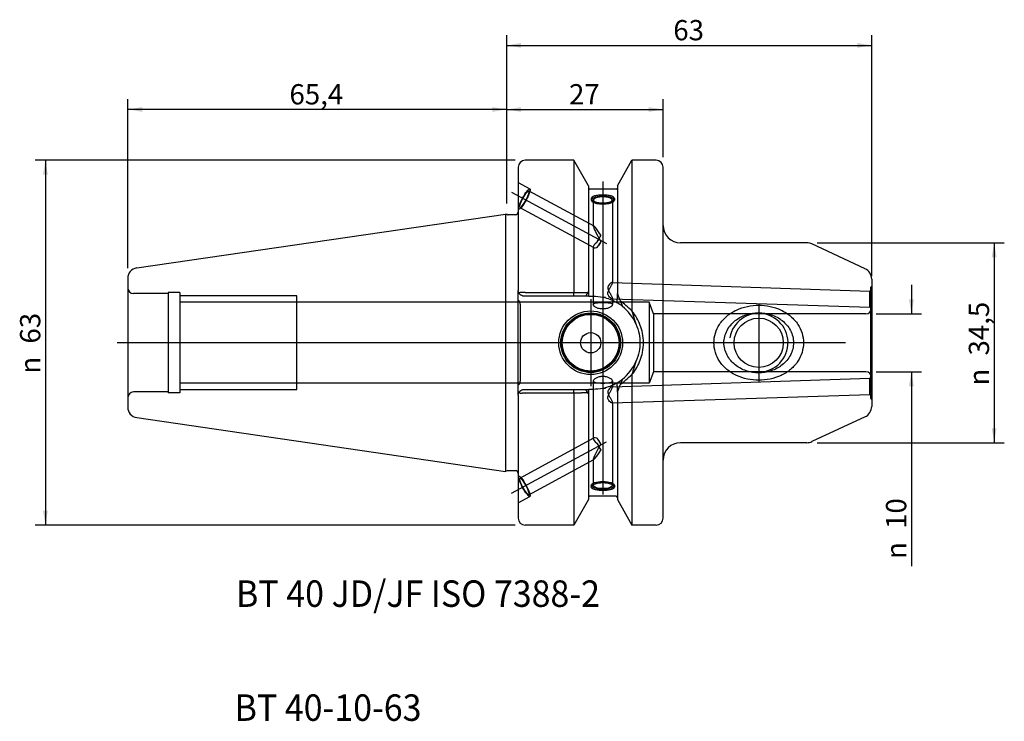
# Model space of a CAD drawing. Units: millimetres. Extents: x -84 to 86, y -65 to 56.
import ezdxf
from ezdxf.enums import TextEntityAlignment as Align
from ezdxf.lldxf.tags import DXFTag

# ---------------------------------------------------------------- set-up
doc = ezdxf.new("R2010")
doc.units = ezdxf.units.MM
for name, color, linetype in [('6', 7, 'Continuous'), ('Bemaßung_(ISO)', 7, 'Continuous'), ('Mittellinie_(ISO)', 7, 'Continuous'), ('Mittelpunktmarkierung_(ISO)', 7, 'Continuous'), ('Sichtbar_(ISO)', 7, 'Continuous'), ('Sichtbar_schmal_(ISO)', 7, 'Continuous'), ('Skizziergeometrie_(ISO)', 7, 'Continuous'), ('Verdeckt_(ISO)', 7, 'Continuous')]:
    doc.layers.add(name, color=color, linetype=linetype)
doc.styles.add('SEACAD_Arial', font='arial.ttf')
tags = doc.linetypes.add('CENTER2', pattern=[28.575, 19.05, -3.175, 3.175, -3.175]).pattern_tags.tags
tags[10:11] = [DXFTag(74, 4), DXFTag(75, 0), DXFTag(340, '0'), DXFTag(46, 0.0), DXFTag(50, 0.0), DXFTag(44, 0.0), DXFTag(45, 0.0)]
tags[8:9] = [DXFTag(74, 4), DXFTag(75, 0), DXFTag(340, '0'), DXFTag(46, 0.0), DXFTag(50, 0.0), DXFTag(44, 0.0), DXFTag(45, 0.0)]
tags[6:7] = [DXFTag(74, 4), DXFTag(75, 0), DXFTag(340, '0'), DXFTag(46, 0.0), DXFTag(50, 0.0), DXFTag(44, 0.0), DXFTag(45, 0.0)]
tags[4:5] = [DXFTag(74, 4), DXFTag(75, 0), DXFTag(340, '0'), DXFTag(46, 0.0), DXFTag(50, 0.0), DXFTag(44, 0.0), DXFTag(45, 0.0)]
tags = doc.linetypes.add('HIDDEN2', pattern=[4.7625, 3.175, -1.5875]).pattern_tags.tags
tags[6:7] = [DXFTag(74, 4), DXFTag(75, 0), DXFTag(340, '0'), DXFTag(46, 0.0), DXFTag(50, 0.0), DXFTag(44, 0.0), DXFTag(45, 0.0)]
tags[4:5] = [DXFTag(74, 4), DXFTag(75, 0), DXFTag(340, '0'), DXFTag(46, 0.0), DXFTag(50, 0.0), DXFTag(44, 0.0), DXFTag(45, 0.0)]
doc.dimstyles.new('Standard_(DIN)', dxfattribs={"dimtxt": 3.5, "dimasz": 2.5, "dimexe": 1.75, "dimexo": 1.75, "dimgap": 0.875, "dimtad": 1, "dimdec": 1, "dimzin": 0, "dimtxsty": 'SEACAD_Arial', "dimblk1": '_SE_FILLED', "dimblk2": '_SE_FILLED', "dimsah": 1, "dimcen": 1.75, "dimadec": 0, "dimazin": 0, "dimtfac": 1, "dimtofl": 0, "dimtmove": 0, "dimatfit": 3, "dimfxl": 1, "dimtolj": 1, "dimtzin": 0, "dimarcsym": 0})

# ---------------------------------------------------------------- blocks, each defined once
blk = doc.blocks.new('DMBLK55')
at = {"layer": 'Bemaßung_(ISO)', "linetype": 'Continuous'}
for points in [[(-62.9, 40.69), (-65.4, 40.28), (-62.9, 39.86)], [(-2.5, 40.69), (-2.5, 39.86), (0, 40.28)]]:
    blk.add_hatch(color=7, dxfattribs=at).paths.add_polyline_path(points)
at = {"layer": 'Bemaßung_(ISO)', "color": 7, "linetype": 'Continuous'}
for p, q in [((-65.4, 12.88), (-65.4, 42.03)), ((0, 24.03), (0, 42.03)), ((0, 40.28), (-65.4, 40.28))]:
    blk.add_line(p, q, dxfattribs=at)
at = {"layer": 'Bemaßung_(ISO)', "color": 7, "linetype": 'Continuous', "style": 'SEACAD_Arial'}
blk.add_text('65,4', height=3.5, dxfattribs=at).set_placement((-37.49, 44.65), align=Align.TOP_LEFT)
blk = doc.blocks.new('_SE_FILLED')
at = {"color": 0}
blk.add_line((0, 0), (-1, 0), dxfattribs=at)
blk.add_solid([(0, 0), (-1, -0.1665), (-1, 0.1665), (0, 0)], dxfattribs=at)
blk = doc.blocks.new('DMBLK56')
at = {"layer": 'Bemaßung_(ISO)', "linetype": 'Continuous'}
for points in [[(-80.03, 29), (-79.2, 29), (-79.61, 31.5)], [(-80.03, -29), (-79.61, -31.5), (-79.2, -29)]]:
    blk.add_hatch(color=7, dxfattribs=at).paths.add_polyline_path(points)
at = {"layer": 'Bemaßung_(ISO)', "color": 7, "linetype": 'Continuous'}
for p, q in [((1.45, 31.5), (-81.36, 31.5)), ((-79.61, 31.5), (-79.61, -31.5)), ((1.45, -31.5), (-81.36, -31.5))]:
    blk.add_line(p, q, dxfattribs=at)
at = {"layer": 'Bemaßung_(ISO)', "color": 7, "linetype": 'Continuous', "style": 'SEACAD_Arial'}
for s, p in [('63', (-83.99, -0.14)), ('n', (-83.99, -5.33))]:
    blk.add_text(s, height=3.5, rotation=90, dxfattribs=at).set_placement(p, align=Align.TOP_LEFT)
blk = doc.blocks.new('DMBLK57')
at = {"layer": 'Bemaßung_(ISO)', "linetype": 'Continuous'}
for points in [[(2.5, 40.69), (0, 40.28), (2.5, 39.86)], [(24.5, 40.69), (24.5, 39.86), (27, 40.28)]]:
    blk.add_hatch(color=7, dxfattribs=at).paths.add_polyline_path(points)
at = {"layer": 'Bemaßung_(ISO)', "color": 7, "linetype": 'Continuous'}
for p, q in [((0, 24.03), (0, 42.03)), ((27, 32.05), (27, 42.03)), ((0, 40.28), (27, 40.28))]:
    blk.add_line(p, q, dxfattribs=at)
at = {"layer": 'Bemaßung_(ISO)', "color": 7, "linetype": 'Continuous', "style": 'SEACAD_Arial'}
blk.add_text('27', height=3.5, dxfattribs=at).set_placement((10.76, 44.65), align=Align.TOP_LEFT)
blk = doc.blocks.new('DMBLK58')
at = {"layer": 'Bemaßung_(ISO)', "linetype": 'Continuous'}
for points in [[(2.5, 51.76), (0, 51.34), (2.5, 50.93)], [(60.5, 51.76), (60.5, 50.93), (63, 51.34)]]:
    blk.add_hatch(color=7, dxfattribs=at).paths.add_polyline_path(points)
at = {"layer": 'Bemaßung_(ISO)', "color": 7, "linetype": 'Continuous'}
for p, q in [((0, 24.03), (0, 53.09)), ((63, 11.5), (63, 53.09)), ((0, 51.34), (63, 51.34))]:
    blk.add_line(p, q, dxfattribs=at)
at = {"layer": 'Bemaßung_(ISO)', "color": 7, "linetype": 'Continuous', "style": 'SEACAD_Arial'}
blk.add_text('63', height=3.5, dxfattribs=at).set_placement((28.76, 55.72), align=Align.TOP_LEFT)
blk = doc.blocks.new('DMBLK59')
at = {"layer": 'Bemaßung_(ISO)', "linetype": 'Continuous'}
for points in [[(84.56, 14.75), (84.14, 17.25), (83.72, 14.75)], [(84.56, -14.75), (83.72, -14.75), (84.14, -17.25)]]:
    blk.add_hatch(color=7, dxfattribs=at).paths.add_polyline_path(points)
at = {"layer": 'Bemaßung_(ISO)', "color": 7, "linetype": 'Continuous'}
for p, q in [((53.58, 17.25), (85.89, 17.25)), ((84.14, 17.25), (84.14, -17.25)), ((53.58, -17.25), (85.89, -17.25))]:
    blk.add_line(p, q, dxfattribs=at)
at = {"layer": 'Bemaßung_(ISO)', "color": 7, "linetype": 'Continuous', "style": 'SEACAD_Arial'}
for s, p in [('34,5', (79.76, -2.2)), ('n', (79.76, -7.39))]:
    blk.add_text(s, height=3.5, rotation=90, dxfattribs=at).set_placement(p, align=Align.TOP_LEFT)
blk = doc.blocks.new('DMBLK60')
at = {"layer": 'Bemaßung_(ISO)', "linetype": 'Continuous'}
for points in [[(70.26, 7.5), (69.43, 7.5), (69.85, 5)], [(70.26, -7.5), (69.85, -5), (69.43, -7.5)]]:
    blk.add_hatch(color=7, dxfattribs=at).paths.add_polyline_path(points)
at = {"layer": 'Bemaßung_(ISO)', "color": 7, "linetype": 'Continuous'}
for p, q in [((69.85, 10), (69.85, 5)), ((63.75, 5), (71.6, 5)), ((63.75, -5), (71.6, -5)), ((69.85, -5), (69.85, -38.55))]:
    blk.add_line(p, q, dxfattribs=at)
at = {"layer": 'Bemaßung_(ISO)', "color": 7, "linetype": 'Continuous', "style": 'SEACAD_Arial'}
for s, p in [('10', (65.47, -32.14)), ('n', (65.47, -37.33))]:
    blk.add_text(s, height=3.5, rotation=90, dxfattribs=at).set_placement(p, align=Align.TOP_LEFT)

msp = doc.modelspace()

# ---------------------------------------------------------------- linework, layer by layer
at = {"layer": 'Mittellinie_(ISO)', "color": 7, "linetype": 'CENTER2'}
for p, q in [((16.6, 27.85), (16.6, -26.19)), ((0.85, 25.99), (17.22, 17.11)), ((58.5, 0), (-67.2, 0)), ((0.85, -25.99), (17.22, -17.11))]:
    msp.add_line(p, q, dxfattribs=at)
at = {"layer": 'Mittelpunktmarkierung_(ISO)', "color": 7, "linetype": 'CENTER2'}
for p, q in [((14.5, 7.53), (14.5, -7.52)), ((43.5, 6.75), (43.5, -6.75)), ((22.03, 0), (6.98, 0)), ((50.25, 0), (36.75, 0))]:
    msp.add_line(p, q, dxfattribs=at)
at = {"layer": 'Sichtbar_(ISO)', "color": 7, "linetype": 'Continuous'}
for p, q in [((11.57, 31.5), (3.2, 31.5)), ((11.57, 31.5), (11.57, 8.68)), ((14.1, 27.09), (11.57, 31.5)), ((19.1, 27.09), (21.63, 31.5)), ((21.63, 31.5), (21.63, 5.49)), ((25.8, 31.5), (21.63, 31.5)), ((2, 30.3), (2, 9.05)), ((27, -30.3), (27, 30.3)), ((14.1, 27.09), (14.1, 8.81)), ((18.9, 26.5), (14.3, 26.5)), ((19.1, 27.09), (19.1, 8.52)), ((-63.86, 12.91), (-0.2, 22.2)), ((-0.2, 22.2), (-0.2, -22.2)), ((0.11, 22.11), (-0.2, 22.2)), ((1.5, 22.1), (0.24, 22.1)), ((51.83, 17.25), (30, 17.25)), ((61.85, 12.79), (52.68, 17.06)), ((-65.4, 11.13), (-65.4, -11.13)), ((63, 10.98), (63, -10.98)), ((2, 7.28), (2, 9.05)), ((3.2, 8.68), (11.57, 8.68)), ((11.57, 8.05), (11.57, 8.68)), ((13.89, 8.44), (14, 8.64)), ((14.1, 8.81), (14.1, 8.53)), ((19.59, 7.27), (19.1, 8.52)), ((19.1, 7.55), (19.1, 8.52)), ((2, 6.65), (2, 7.28)), ((11.57, 8.05), (3, 8.05)), ((13.66, 8.05), (11.57, 8.05)), ((13.66, 8.05), (13.89, 8.44)), ((14.17, 8.05), (13.66, 8.05)), ((14.17, 8.05), (14.3, 8.05)), ((14.3, 8.05), (14.95, 8.05)), ((16.58, 7.88), (17.03, 7.88)), ((16.97, 7.79), (17.03, 7.88)), ((19.59, 7.27), (19.98, 6.28)), ((2, 2.52), (2, 6.65)), ((2.35, 6.65), (2.35, -6.65)), ((2, -6.65), (2, -2.52)), ((2, -7.28), (2, -6.65)), ((19.98, -6.28), (19.59, -7.27)), ((21.63, -5.49), (21.63, -31.5)), ((2, -9.05), (2, -7.28)), ((3, -8.05), (11.57, -8.05)), ((11.57, -8.68), (11.57, -8.05)), ((11.57, -8.05), (13.66, -8.05)), ((13.66, -8.05), (14.17, -8.05)), ((13.89, -8.44), (13.66, -8.05)), ((14, -8.64), (13.89, -8.44)), ((14.3, -8.05), (14.17, -8.05)), ((14.95, -8.05), (14.3, -8.05)), ((17.03, -7.88), (16.58, -7.88)), ((17.03, -7.88), (16.97, -7.79)), ((19.1, -8.52), (19.59, -7.27)), ((19.1, -8.52), (19.1, -7.55)), ((2, -9.05), (2, -30.3)), ((11.57, -8.68), (3.2, -8.68)), ((11.57, -8.68), (11.57, -31.5)), ((14.1, -8.53), (14.1, -8.81)), ((14.1, -8.81), (14.1, -27.09)), ((19.1, -8.52), (19.1, -27.09)), ((-63.86, -12.91), (-0.2, -22.2)), ((61.85, -12.79), (52.68, -17.06)), ((51.83, -17.25), (30, -17.25)), ((0.11, -22.11), (-0.2, -22.2)), ((1.5, -22.1), (0.24, -22.1)), ((14.1, -27.09), (11.57, -31.5)), ((18.9, -26.5), (14.3, -26.5)), ((19.1, -27.09), (21.63, -31.5)), ((11.57, -31.5), (3.2, -31.5)), ((25.8, -31.5), (21.63, -31.5))]:
    msp.add_line(p, q, dxfattribs=at)
for centre, radius in [((14.5, 0), 5.5), ((14.5, 0), 5.03), ((43.5, 0), 4.25), ((14.5, 0), 1.75)]:
    msp.add_circle(centre, radius, dxfattribs=at)
for centre, radius, start, end in [((3.2, 30.3), 1.2, 90, 180), ((25.8, 30.3), 1.2, 0, 90), ((14.3, 26.7), 0.2, 180, 270), ((18.9, 26.7), 0.2, 270, 360), ((0.24, 22.6), 0.5, 255, 270), ((1.5, 22.6), 0.5, 270, 0), ((30, 20.25), 3, 180, 270), ((51.83, 15.25), 2, 65, 90), ((-63.6, 11.13), 1.8, 98.2972, 180), ((61, 10.98), 2, 0, 65), ((1.6, 6.65), 0.748, 0, 57.6885), ((14.95, 0), 8.05, 75.4328, 78.3499), ((14.95, 0), 8.05, 51.3201, 59.6759), ((14.95, 0), 8.05, 23.7477, 51.3201), ((14.95, 0), 8.05, 308.6799, 336.2523), ((1.6, -6.65), 0.748, 302.3115, 0), ((14.95, 0), 8.05, 300.3241, 308.6799), ((14.95, 0), 8.05, 281.6501, 284.5672), ((-63.6, -11.13), 1.8, 180, 261.7028), ((61, -10.98), 2, 295, 360), ((30, -20.25), 3, 90, 180), ((51.83, -15.25), 2, 270, 295), ((0.24, -22.6), 0.5, 90, 105), ((1.5, -22.6), 0.5, 0, 90), ((14.3, -26.7), 0.2, 90, 180), ((18.9, -26.7), 0.2, 0, 90), ((3.2, -30.3), 1.2, 180, 270), ((25.8, -30.3), 1.2, 270, 0)]:
    msp.add_arc(centre, radius, start, end, dxfattribs=at)
for centre, major_axis, ratio, start_param, end_param in [((16.6, 24.62), (-2, 0), 0.34202, 3.346938, 6.07784), ((16.6, 24.62), (1.65, 0), 0.34202, 5.985813, 9.72215), ((39.55, -38.3), (-29.32, 49.25), 0.211482, -0.615666, -0.533046), ((39.55, 38.3), (29.32, 49.25), 0.211482, 3.674639, 3.757259)]:
    msp.add_ellipse(centre, major_axis=major_axis, ratio=ratio, start_param=start_param, end_param=end_param, dxfattribs=at)
for points, knots in [([(16.6, 24.15), (16.35, 24.15), (16.08, 24.17), (15.59, 24.25), (15.36, 24.31), (15.01, 24.45), (14.85, 24.54), (14.65, 24.72), (14.6, 24.82), (14.6, 24.99), (14.65, 25.08), (14.85, 25.23), (15.01, 25.3), (15.36, 25.4), (15.59, 25.45), (16.08, 25.5), (16.35, 25.51), (16.85, 25.51), (17.12, 25.5), (17.61, 25.45), (17.84, 25.4), (18.19, 25.3), (18.35, 25.23), (18.55, 25.08), (18.6, 24.99), (18.6, 24.82), (18.55, 24.72), (18.35, 24.54), (18.19, 24.45), (17.84, 24.31), (17.61, 24.25), (17.12, 24.17), (16.85, 24.15), (16.6, 24.15)], [0, 0, 0, 0, 0.0625, 0.0625, 0.125, 0.125, 0.1875, 0.1875, 0.25, 0.25, 0.3125, 0.3125, 0.375, 0.375, 0.4375, 0.4375, 0.5, 0.5, 0.5625, 0.5625, 0.625, 0.625, 0.6875, 0.6875, 0.75, 0.75, 0.8125, 0.8125, 0.875, 0.875, 0.9375, 0.9375, 1, 1, 1, 1]), ([(2.14, 8.54), (2.05, 8.7), (2, 8.87), (2, 9.05), (2, 9.05), (2, 9.05)], [0, 0, 0, 0, 0.99455, 0.99455, 1, 1, 1, 1]), ([(3, 8.66), (2.95, 8.66), (2.9, 8.66), (2.78, 8.66), (2.7, 8.67), (2.57, 8.69), (2.52, 8.7), (2.4, 8.7), (2.34, 8.69), (2.25, 8.65), (2.19, 8.62), (2.14, 8.54)], [0, 0, 0, 0, 0.142763, 0.142763, 0.37888, 0.37888, 0.571839, 0.571839, 0.810696, 0.810696, 1, 1, 1, 1]), ([(3, 8.05), (2.74, 8.05), (2.46, 8.17), (2.28, 8.36), (2.23, 8.41), (2.18, 8.47), (2.14, 8.54)], [0, 0, 0, 0, 0.7706605, 0.7706605, 0.7706605, 1, 1, 1, 1]), ([(13.89, 8.66), (13.9, 8.66), (13.91, 8.66), (13.95, 8.66), (13.98, 8.65), (14, 8.64)], [0, 0, 0, 0, 0.355499, 0.355499, 1, 1, 1, 1]), ([(16.97, 7.79), (17.34, 7.7), (17.69, 7.58), (18.34, 7.31), (18.62, 7.17), (18.9, 7.01)], [0, 0, 0, 0, 0.53959, 0.53959, 1, 1, 1, 1]), ([(18.9, 7.01), (18.92, 7), (18.94, 6.99), (18.97, 6.97), (18.99, 6.96), (19.01, 6.95), (19.01, 6.95), (19.01, 6.95)], [0, 0, 0, 0, 0.445731, 0.445731, 0.8987027, 0.8987027, 1, 1, 1, 1]), ([(21.63, 5.49), (21.73, 5.1), (21.84, 4.7), (22.03, 4.08), (22.1, 3.87), (22.22, 3.51), (22.27, 3.38), (22.32, 3.24)], [0, 0, 0, 0, 0.5288541, 0.5288541, 0.8191657, 0.8191657, 1, 1, 1, 1]), ([(21.63, -5.49), (21.95, -5.1), (22.24, -4.69), (22.94, -3.45), (23.26, -2.56), (23.55, -1.11), (23.6, -0.55), (23.6, 0), (23.6, 0.55), (23.55, 1.11), (23.26, 2.56), (22.94, 3.45), (22.24, 4.69), (21.95, 5.1), (21.63, 5.49)], [0, 0, 0, 0, 0.127359, 0.127359, 0.356676, 0.356676, 0.5, 0.5, 0.5, 0.643324, 0.643324, 0.872641, 0.872641, 1, 1, 1, 1]), ([(37.5, 0), (37.5, 0.72), (37.69, 1.47), (38.38, 2.8), (38.89, 3.38), (39.99, 4.26), (40.65, 4.61), (42.06, 5.09), (42.8, 5.2), (44.2, 5.2), (44.94, 5.09), (46.35, 4.61), (47.01, 4.26), (48.11, 3.38), (48.62, 2.8), (49.31, 1.47), (49.5, 0.72), (49.5, 0)], [0, 0, 0, 0, 0.12723, 0.12723, 0.254461, 0.254461, 0.37723, 0.37723, 0.5, 0.5, 0.62277, 0.62277, 0.745539, 0.745539, 0.87277, 0.87277, 1, 1, 1, 1]), ([(2, -2.52), (2, -2.41), (2, -2.29), (2, -1.71), (1.99, -1.24), (1.98, -0.38), (1.98, -0.07), (1.98, 0.66), (1.99, 1.33), (1.99, 1.78), (2, 2.15), (2, 2.52)], [0, 0, 0, 0, 0.037044, 0.037044, 0.194671, 0.194671, 0.298037, 0.298037, 0.418668, 0.418668, 1, 1, 1, 1]), ([(22.32, 3.24), (22.56, 2.69), (22.74, 2.11), (22.95, 1.01), (23, 0.5), (23, 0), (23, -0.5), (22.95, -1.01), (22.74, -2.11), (22.56, -2.69), (22.32, -3.24)], [0, 0, 0, 0, 0.266388, 0.266388, 0.5, 0.5, 0.5, 0.733612, 0.733612, 1, 1, 1, 1]), ([(49.5, 0), (49.5, -0.72), (49.31, -1.47), (48.62, -2.8), (48.11, -3.38), (47.01, -4.26), (46.35, -4.61), (44.94, -5.09), (44.2, -5.2), (43.5, -5.2), (42.8, -5.2), (42.06, -5.09), (40.65, -4.61), (39.99, -4.26), (38.89, -3.38), (38.38, -2.8), (37.69, -1.47), (37.5, -0.72), (37.5, 0)], [0, 0, 0, 0, 0.1272305, 0.1272305, 0.254461, 0.254461, 0.3772305, 0.3772305, 0.5, 0.5, 0.5, 0.6227695, 0.6227695, 0.745539, 0.745539, 0.8727695, 0.8727695, 1, 1, 1, 1]), ([(22.32, -3.24), (22.3, -3.31), (22.27, -3.37), (22.16, -3.69), (22.07, -3.95), (21.86, -4.64), (21.74, -5.07), (21.63, -5.49)], [0, 0, 0, 0, 0.085338, 0.085338, 0.433011, 0.433011, 1, 1, 1, 1]), ([(2.14, -8.54), (2.18, -8.47), (2.23, -8.41), (2.28, -8.36), (2.46, -8.17), (2.74, -8.05), (3, -8.05)], [0, 0, 0, 0, 0.2293395, 0.2293395, 0.2293395, 1, 1, 1, 1]), ([(18.9, -7.01), (18.62, -7.17), (18.34, -7.31), (17.69, -7.58), (17.34, -7.7), (16.97, -7.79)], [0, 0, 0, 0, 0.46041, 0.46041, 1, 1, 1, 1]), ([(19.01, -6.95), (19, -6.95), (18.99, -6.96), (18.96, -6.98), (18.93, -7), (18.9, -7.01)], [0, 0, 0, 0, 0.285287, 0.285287, 1, 1, 1, 1]), ([(2, -9.05), (2, -9.05), (2, -9.05), (2, -8.87), (2.05, -8.7), (2.14, -8.54)], [0, 0, 0, 0, 0.0054497, 0.0054497, 1, 1, 1, 1]), ([(2.14, -8.54), (2.19, -8.61), (2.23, -8.64), (2.31, -8.68), (2.35, -8.69), (2.45, -8.7), (2.5, -8.7), (2.62, -8.68), (2.69, -8.67), (2.84, -8.65), (2.92, -8.65), (3, -8.66)], [0, 0, 0, 0, 0.182745, 0.182745, 0.346074, 0.346074, 0.549573, 0.549573, 0.760901, 0.760901, 1, 1, 1, 1]), ([(14, -8.64), (13.98, -8.65), (13.95, -8.66), (13.91, -8.66), (13.9, -8.66), (13.89, -8.66)], [0, 0, 0, 0, 0.644498, 0.644498, 1, 1, 1, 1])]:
    msp.add_open_spline(points, degree=3, knots=knots, dxfattribs=at)
for points in [[(3.2, 8.68), (3.14, 8.68), (3.07, 8.67), (3, 8.66)], [(14.1, 8.53), (14.1, 8.38), (14.12, 8.2), (14.17, 8.05)], [(14.95, 8.05), (15.48, 8.05), (16.03, 7.99), (16.58, 7.88)], [(19.01, 6.95), (19.08, 7.13), (19.1, 7.36), (19.1, 7.55)], [(14.17, -8.05), (14.12, -8.2), (14.1, -8.38), (14.1, -8.53)], [(16.58, -7.88), (16.03, -8), (15.48, -8.05), (14.95, -8.05)], [(19.1, -7.55), (19.1, -7.36), (19.08, -7.13), (19.01, -6.95)], [(3, -8.66), (3.07, -8.67), (3.14, -8.68), (3.2, -8.68)]]:
    msp.add_open_spline(points, degree=3, dxfattribs=at)
for points, weights in [([(11.57, 8.68), (12.8, 8.68), (13.89, 8.66)], [1, 1.00137703947, 1]), ([(14, 8.64), (14.05, 8.73), (14.1, 8.81)], [1.00000037709, 1.00000024369, 1]), ([(13.89, -8.66), (12.8, -8.68), (11.57, -8.68)], [1, 1.00137703947, 1]), ([(14.1, -8.81), (14.05, -8.73), (14, -8.64)], [1.00000000529, 1.00000024838, 1.00000038118])]:
    msp.add_rational_spline(points, weights, degree=2, dxfattribs=at)
at = {"layer": 'Sichtbar_schmal_(ISO)', "color": 7, "linetype": 'Continuous'}
msp.add_arc((43.5, 0), 5.06, 260, 170, dxfattribs=at)
at = {"layer": 'Skizziergeometrie_(ISO)', "color": 7, "linetype": 'Continuous'}
msp.add_line((0, 22.28), (0, 22.18), dxfattribs=at)
at = {"layer": 'Verdeckt_(ISO)', "color": 7, "linetype": 'HIDDEN2'}
for p, q in [((2, 27.65), (4, 26.56)), ((3.84, 26.25), (15.03, 20.18)), ((14.6, 24.9), (14.6, 24.62)), ((14.95, 24.62), (14.95, 20.14)), ((18.25, 24.62), (18.25, 10.3)), ((18.6, 24.9), (18.6, 24.62)), ((2, 23.1), (2.1, 23.04)), ((2.26, 23.35), (15.03, 16.43)), ((14.95, 16.56), (14.95, 6.58)), ((18.18, 10.39), (62.7, 8.93)), ((-58.4, 8.5), (-64.4, 8.5)), ((-58.4, 8.68), (-58.4, -8.67)), ((-56.4, 8.68), (-58.4, 8.68)), ((-56.4, 8.68), (-56.4, -8.67)), ((62.7, 8.93), (62.8, 9.02)), ((62.8, 9.55), (63, 9.75)), ((62.8, 9.55), (62.8, -9.55)), ((-36.2, 8.08), (-56.4, 8.08)), ((24.6, 7), (-56.4, 7)), ((-36.2, -8.08), (-36.2, 8.08)), ((18.18, 7.59), (62.7, 6.13)), ((18.25, 7.67), (18.25, 6.58)), ((24.6, 7), (24.6, -7)), ((25.33, 5), (24.6, 7)), ((62.8, 6.02), (62.7, 6.13)), ((63, 6.25), (62.8, 6.45)), ((25.33, 5), (25.33, -5)), ((62, 5), (25.33, 5)), ((25.33, -5), (24.6, -7)), ((62, -5), (25.33, -5)), ((14.95, -6.58), (14.95, -16.56)), ((18.18, -7.59), (62.7, -6.13)), ((18.25, -6.58), (18.25, -7.67)), ((62.7, -6.13), (62.8, -6.02)), ((63, -6.25), (62.8, -6.45)), ((24.6, -7), (-56.4, -7)), ((-56.4, -8.08), (-36.2, -8.08)), ((-58.4, -8.5), (-64.4, -8.5)), ((-56.4, -8.67), (-58.4, -8.67)), ((18.18, -10.39), (62.7, -8.93)), ((62.8, -9.02), (62.7, -8.93)), ((62.8, -9.55), (63, -9.75)), ((18.25, -10.3), (18.25, -24.62)), ((2.26, -23.35), (15.03, -16.43)), ((3.84, -26.25), (15.03, -20.18)), ((14.95, -20.14), (14.95, -24.62)), ((2, -23.1), (2.1, -23.04)), ((14.6, -24.62), (14.6, -24.9)), ((18.6, -24.62), (18.6, -24.9)), ((2, -27.65), (4, -26.56))]:
    msp.add_line(p, q, dxfattribs=at)
for radius in [5.15, 4.9]:
    msp.add_circle((14.5, 0), radius, dxfattribs=at)
for centre, start, end in [((-64.4, 9.5), 180, 270), ((62, 6), 270, 0), ((62, -6), 0, 90), ((-64.4, -9.5), 90, 180)]:
    msp.add_arc(centre, 1, start, end, dxfattribs=at)
for centre, major_axis, ratio in [((3.05, 24.8), (0.95, 1.76), 0.17101), ((3.05, 24.8), (0.79, 1.45), 0.17101), ((3.05, -24.8), (-0.95, 1.76), 0.17101), ((3.05, -24.8), (-0.79, 1.45), 0.17101), ((16.6, -24.62), (2, 0), 0.34202), ((16.6, -24.62), (1.65, 0), 0.34202)]:
    msp.add_ellipse(centre, major_axis=major_axis, ratio=ratio, dxfattribs=at)
for centre, major_axis, ratio, start_param, end_param in [((16.6, 24.62), (-2, 0), 0.34202, 6.07784, 9.630123), ((16.6, 24.62), (1.65, 0), 0.34202, 3.438965, 5.985813), ((16.6, 17.45), (1.63, -2.74), 0.091578, 1.935188, 4.653347), ((16.6, 17.45), (1.63, 0.97), 0.25854, 2.100209, 3.877627), ((16.08, 17.73), (0.79, 1.45), 0.17101, 1.05373, 1.947534), ((16.08, 17.73), (-0.79, -1.45), 0.17101, 0.583359, 1.477163), ((16.6, -17.45), (1.63, -0.97), 0.25854, 2.405559, 4.182976), ((16.08, -17.73), (-0.79, 1.45), 0.17101, 4.806022, 5.699826), ((16.6, -17.45), (1.63, 2.74), 0.091578, 1.629838, 4.347998), ((16.08, -17.73), (0.79, -1.45), 0.17101, 4.335651, 5.229455)]:
    msp.add_ellipse(centre, major_axis=major_axis, ratio=ratio, start_param=start_param, end_param=end_param, dxfattribs=at)
for points, knots in [([(15.56, 17.32), (15.72, 17.58), (15.89, 17.85), (16.12, 18.28), (16.19, 18.42), (16.25, 18.57)], [0, 0, 0, 0, 0.662783, 0.662783, 1, 1, 1, 1]), ([(16.25, 17.46), (16.21, 17.37), (16.16, 17.28), (15.94, 16.9), (15.75, 16.64), (15.56, 16.45)], [0, 0, 0, 0, 0.235865, 0.235865, 1, 1, 1, 1]), ([(17.47, 8.53), (17.47, 8.44), (17.49, 8.35), (17.55, 8.19), (17.59, 8.12), (17.72, 7.92), (17.83, 7.81), (18.01, 7.66), (18.09, 7.6), (18.22, 7.58), (18.25, 7.61), (18.25, 7.73), (18.22, 7.84), (18.09, 8.1), (18.01, 8.26), (17.83, 8.57), (17.72, 8.75), (17.59, 9.02), (17.55, 9.12), (17.49, 9.3), (17.47, 9.4), (17.47, 9.58), (17.49, 9.67), (17.55, 9.82), (17.59, 9.9), (17.72, 10.09), (17.83, 10.2), (18.01, 10.33), (18.1, 10.38), (18.22, 10.4), (18.25, 10.37), (18.25, 10.24), (18.22, 10.14), (18.1, 9.89), (18.01, 9.74), (17.83, 9.43), (17.72, 9.26), (17.59, 8.99), (17.55, 8.9), (17.49, 8.72), (17.47, 8.62), (17.47, 8.53)], [0, 0, 0, 0, 0.032135, 0.032135, 0.064269, 0.064269, 0.128538, 0.128538, 0.190178, 0.190178, 0.251818, 0.251818, 0.313458, 0.313458, 0.375099, 0.375099, 0.439368, 0.439368, 0.471502, 0.471502, 0.503637, 0.503637, 0.535327, 0.535327, 0.567017, 0.567017, 0.630397, 0.630397, 0.691108, 0.691108, 0.751818, 0.751818, 0.812529, 0.812529, 0.873239, 0.873239, 0.93662, 0.93662, 0.96831, 0.96831, 1, 1, 1, 1]), ([(62.7, 6.21), (62.7, 6.16), (62.7, 6.14), (62.7, 6.12), (62.7, 6.16), (62.7, 6.37), (62.7, 6.58), (62.7, 7.13), (62.7, 7.49), (62.7, 8.17), (62.7, 8.49), (62.7, 8.9), (62.7, 8.98), (62.7, 8.79), (62.7, 8.48), (62.7, 7.69), (62.7, 7.22), (62.7, 6.55), (62.7, 6.32), (62.7, 6.21)], [0, 0, 0, 0, 0.047717, 0.047717, 0.124065, 0.124065, 0.223317, 0.223317, 0.339899, 0.339899, 0.46137, 0.46137, 0.591449, 0.591449, 0.740461, 0.740461, 0.886402, 0.886402, 1, 1, 1, 1]), ([(16.6, 5.83), (16.81, 5.83), (17.03, 5.85), (17.44, 5.95), (17.62, 6.01), (17.91, 6.16), (18.04, 6.25), (18.21, 6.42), (18.25, 6.51), (18.25, 6.65), (18.21, 6.72), (18.04, 6.82), (17.91, 6.86), (17.62, 6.91), (17.44, 6.93), (17.03, 6.95), (16.81, 6.96), (16.39, 6.96), (16.17, 6.95), (15.76, 6.93), (15.58, 6.91), (15.29, 6.86), (15.16, 6.82), (14.99, 6.72), (14.95, 6.65), (14.95, 6.51), (14.99, 6.42), (15.16, 6.25), (15.29, 6.16), (15.58, 6.01), (15.76, 5.95), (16.17, 5.85), (16.39, 5.83), (16.6, 5.83)], [0, 0, 0, 0, 0.062503, 0.062503, 0.125007, 0.125007, 0.187503, 0.187503, 0.25, 0.25, 0.312497, 0.312497, 0.374993, 0.374993, 0.437497, 0.437497, 0.5, 0.5, 0.562503, 0.562503, 0.625007, 0.625007, 0.687503, 0.687503, 0.75, 0.75, 0.812497, 0.812497, 0.874993, 0.874993, 0.937497, 0.937497, 1, 1, 1, 1]), ([(43.5, -6.48), (44.79, -6.48), (46.15, -6.21), (47.95, -5.37), (48.51, -5.01), (49.5, -4.18), (49.93, -3.7), (50.56, -2.72), (50.81, -2.2), (51.14, -1.11), (51.23, -0.53), (51.23, 0.53), (51.14, 1.11), (50.81, 2.2), (50.56, 2.72), (49.93, 3.7), (49.5, 4.18), (48.51, 5.01), (47.95, 5.37), (46.15, 6.21), (44.79, 6.48), (42.21, 6.48), (40.85, 6.21), (39.05, 5.37), (38.49, 5.01), (37.5, 4.18), (37.07, 3.7), (36.44, 2.72), (36.19, 2.2), (35.86, 1.11), (35.77, 0.53), (35.77, -0.53), (35.86, -1.11), (36.19, -2.2), (36.44, -2.72), (37.07, -3.7), (37.5, -4.18), (38.49, -5.01), (39.05, -5.37), (40.85, -6.21), (42.21, -6.48), (43.5, -6.48)], [0, 0, 0, 0, 0.088497, 0.088497, 0.132746, 0.132746, 0.176994, 0.176994, 0.213497, 0.213497, 0.25, 0.25, 0.286503, 0.286503, 0.323006, 0.323006, 0.367254, 0.367254, 0.411503, 0.411503, 0.5, 0.5, 0.588497, 0.588497, 0.632746, 0.632746, 0.676994, 0.676994, 0.713497, 0.713497, 0.75, 0.75, 0.786503, 0.786503, 0.823006, 0.823006, 0.867254, 0.867254, 0.911503, 0.911503, 1, 1, 1, 1]), ([(16.6, -6.96), (16.39, -6.96), (16.17, -6.95), (15.76, -6.93), (15.58, -6.91), (15.29, -6.86), (15.16, -6.82), (14.99, -6.72), (14.95, -6.65), (14.95, -6.51), (14.99, -6.42), (15.16, -6.25), (15.29, -6.16), (15.58, -6.01), (15.76, -5.95), (16.17, -5.85), (16.39, -5.83), (16.81, -5.83), (17.03, -5.85), (17.44, -5.95), (17.62, -6.01), (17.91, -6.16), (18.04, -6.25), (18.21, -6.42), (18.25, -6.51), (18.25, -6.65), (18.21, -6.72), (18.04, -6.82), (17.91, -6.86), (17.62, -6.91), (17.44, -6.93), (17.03, -6.95), (16.81, -6.96), (16.6, -6.96)], [0, 0, 0, 0, 0.062503, 0.062503, 0.125007, 0.125007, 0.187503, 0.187503, 0.25, 0.25, 0.312497, 0.312497, 0.374993, 0.374993, 0.437497, 0.437497, 0.5, 0.5, 0.562503, 0.562503, 0.625007, 0.625007, 0.687503, 0.687503, 0.75, 0.75, 0.812497, 0.812497, 0.874993, 0.874993, 0.937497, 0.937497, 1, 1, 1, 1]), ([(62.7, -6.21), (62.7, -6.16), (62.7, -6.14), (62.7, -6.12), (62.7, -6.16), (62.7, -6.37), (62.7, -6.58), (62.7, -7.13), (62.7, -7.49), (62.7, -8.17), (62.7, -8.49), (62.7, -8.9), (62.7, -8.98), (62.7, -8.79), (62.7, -8.48), (62.7, -7.69), (62.7, -7.22), (62.7, -6.55), (62.7, -6.32), (62.7, -6.21)], [0, 0, 0, 0, 0.047717, 0.047717, 0.124065, 0.124065, 0.223317, 0.223317, 0.339899, 0.339899, 0.46137, 0.46137, 0.591449, 0.591449, 0.740461, 0.740461, 0.886402, 0.886402, 1, 1, 1, 1]), ([(17.47, -9.49), (17.47, -9.58), (17.49, -9.67), (17.55, -9.83), (17.59, -9.9), (17.72, -10.09), (17.83, -10.2), (18.01, -10.33), (18.1, -10.38), (18.22, -10.4), (18.25, -10.37), (18.25, -10.24), (18.22, -10.14), (18.1, -9.89), (18.01, -9.74), (17.83, -9.44), (17.72, -9.26), (17.59, -8.99), (17.55, -8.9), (17.49, -8.72), (17.47, -8.62), (17.47, -8.44), (17.49, -8.35), (17.55, -8.19), (17.59, -8.12), (17.72, -7.92), (17.83, -7.81), (18.01, -7.66), (18.09, -7.6), (18.22, -7.58), (18.25, -7.61), (18.25, -7.73), (18.22, -7.84), (18.09, -8.1), (18.01, -8.26), (17.83, -8.57), (17.72, -8.75), (17.59, -9.02), (17.55, -9.12), (17.49, -9.3), (17.47, -9.4), (17.47, -9.49)], [0, 0, 0, 0, 0.031851, 0.031851, 0.063703, 0.063703, 0.127406, 0.127406, 0.1878, 0.1878, 0.248195, 0.248195, 0.30859, 0.30859, 0.368984, 0.368984, 0.432687, 0.432687, 0.464539, 0.464539, 0.49639, 0.49639, 0.528523, 0.528523, 0.560656, 0.560656, 0.624921, 0.624921, 0.686558, 0.686558, 0.748195, 0.748195, 0.809832, 0.809832, 0.871469, 0.871469, 0.935734, 0.935734, 0.967867, 0.967867, 1, 1, 1, 1]), ([(16.25, -17.46), (16.21, -17.36), (16.16, -17.27), (16, -17.01), (15.88, -16.83), (15.69, -16.59), (15.62, -16.52), (15.56, -16.45)], [0, 0, 0, 0, 0.251476, 0.251476, 0.745579, 0.745579, 1, 1, 1, 1]), ([(15.56, -17.32), (15.62, -17.43), (15.69, -17.53), (15.88, -17.85), (16, -18.06), (16.16, -18.36), (16.21, -18.46), (16.25, -18.57)], [0, 0, 0, 0, 0.254421, 0.254421, 0.748524, 0.748524, 1, 1, 1, 1]), ([(16.6, -25.51), (16.85, -25.51), (17.12, -25.5), (17.61, -25.44), (17.84, -25.4), (18.19, -25.3), (18.35, -25.23), (18.55, -25.08), (18.6, -24.99), (18.6, -24.82), (18.55, -24.72), (18.35, -24.54), (18.19, -24.45), (17.84, -24.31), (17.61, -24.25), (17.12, -24.17), (16.85, -24.15), (16.35, -24.15), (16.08, -24.17), (15.59, -24.25), (15.36, -24.31), (15.01, -24.45), (14.85, -24.54), (14.65, -24.72), (14.6, -24.82), (14.6, -24.99), (14.65, -25.08), (14.85, -25.23), (15.01, -25.3), (15.36, -25.4), (15.59, -25.44), (16.08, -25.5), (16.35, -25.51), (16.6, -25.51)], [0, 0, 0, 0, 0.0625, 0.0625, 0.125, 0.125, 0.1875, 0.1875, 0.25, 0.25, 0.3125, 0.3125, 0.375, 0.375, 0.4375, 0.4375, 0.5, 0.5, 0.5625, 0.5625, 0.625, 0.625, 0.6875, 0.6875, 0.75, 0.75, 0.8125, 0.8125, 0.875, 0.875, 0.9375, 0.9375, 1, 1, 1, 1])]:
    msp.add_open_spline(points, degree=3, knots=knots, dxfattribs=at)

# ---------------------------------------------------------------- texts
at = {"layer": '6', "char_height": 4.57, "attachment_point": 7}
for s, insert, width in [('{\\fsimplex|b0||i0||c0|p34;\\C7;\\H4.57;\\W0.94;BT 40 JD/JF ISO 7388-2}', (-46.71, -45.6), 87.7785), ('{\\fsimplex|b0||i0||c0|p34;\\C7;\\H4.57;\\W0.94;BT 40-10-63}', (-46.96, -65.28), 46.5623)]:
    msp.add_mtext(s, dxfattribs=dict(at, insert=insert, width=width))

# ---------------------------------------------------------------- dimensions: what is measured, and where the dimension line sits
at = {"layer": 'Bemaßung_(ISO)', "color": 7, "linetype": 'Continuous'}
for base, p2, picture, middle in [((63, 51.34), (63, 9.75), 'DMBLK58', (31.5, 51.34)), ((27, 40.28), (27, 30.3), 'DMBLK57', (13.5, 40.28))]:
    dim = msp.add_linear_dim(base=base, p1=(0, 22.28), p2=p2, text='\\A1;<>', dimstyle='Standard_(DIN)', override={"dimdec": 0}, dxfattribs=at)
    dim.commit()
    dim.dimension.update_dxf_attribs({"geometry": picture, "text_midpoint": middle, "dimtype": 160})
dim = msp.add_linear_dim(base=(-65.4, 40.28), p1=(0, 22.28), p2=(-65.4, 11.13), text='\\A1;<>', dimstyle='Standard_(DIN)', dxfattribs=at)
dim.commit()
dim.dimension.update_dxf_attribs({"geometry": 'DMBLK55', "text_midpoint": (-32.7, 40.28), "dimtype": 160})
for base, p1, p2, override, picture, middle in [((-79.61, 31.5), (3.2, 31.5), (3.2, -31.5), {"dimdec": 0, "dimlfac": 1}, 'DMBLK56', (-79.61, 0)), ((84.14, 17.25), (51.83, 17.25), (51.83, -17.25), {"dimlfac": 1}, 'DMBLK59', (84.14, 0)), ((69.85, 5), (62, 5), (62, -5), {"dimdec": 0}, 'DMBLK60', (69.85, -25.44))]:
    dim = msp.add_linear_dim(base=base, p1=p1, p2=p2, angle=270, text='\\A1;n <>', dimstyle='Standard_(DIN)', override=override, dxfattribs=at)
    dim.commit()
    dim.dimension.update_dxf_attribs({"geometry": picture, "text_midpoint": middle, "dimtype": 161})

doc.saveas('drawing.dxf')
